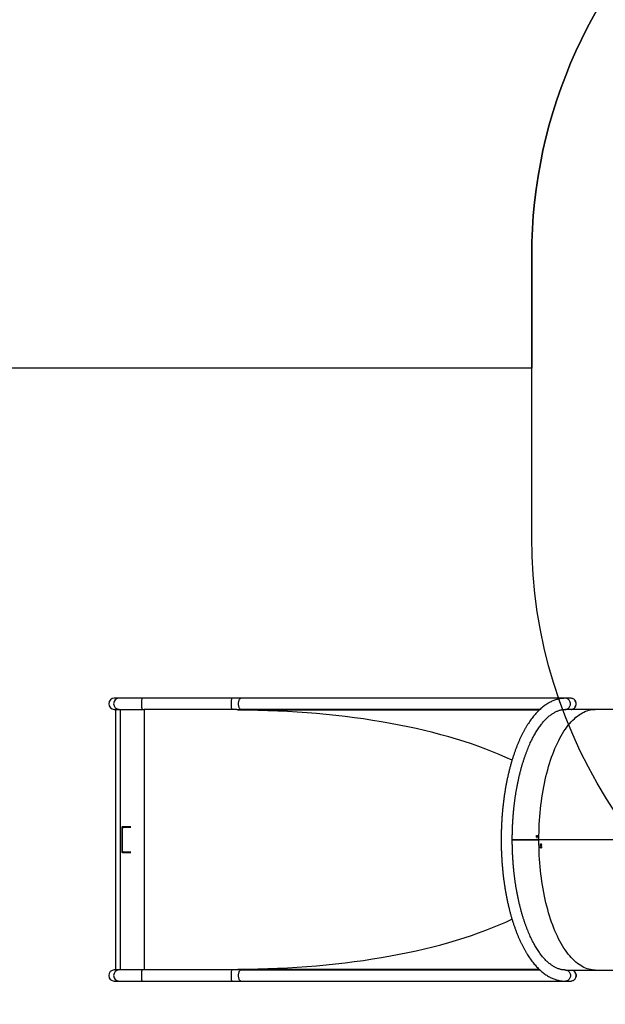
# Model space of a CAD drawing. Units: centimetres. Extents: x -1564 to 1131, y -2520 to -1089.
# Drawn here: x -604 to -426, y -1914 to -1616 of the extents above; entities that cross this region are included whole.
import ezdxf

# ---------------------------------------------------------------- set-up
doc = ezdxf.new("R2010")
doc.units = ezdxf.units.CM
doc.layers.add('VP-DIM', color=7, linetype='Continuous')
doc.layers.add('VP-HIC', color=6, linetype='Continuous')
doc.layers.add('VP-EQ', color=7, linetype='Continuous', true_color=0x8a3492)
doc.dimstyles.new('ISO-25', dxfattribs={"dimtxt": 2.5, "dimasz": 2.5, "dimexe": 1.25, "dimexo": 0.625, "dimtad": 1, "dimtxsty": 'Standard', "dimcen": 2.5, "dimadec": 0, "dimazin": 0, "dimtfac": 1, "dimtmove": 0, "dimatfit": 3, "dimfxl": 1, "dimarcsym": 0})

# ---------------------------------------------------------------- blocks, each defined once
blk = doc.blocks.new('*D85')
at = {"layer": 'Defpoints', "color": 0}
for p in [(576.86, -1202.55), (-576.79, -1823.06), (576.86, -1908.2)]:
    blk.add_point(p, dxfattribs=at)
at = {"layer": 'VP-DIM', "color": 0, "lineweight": -2}
for p, q in [((-576.79, -1272.55), (-576.79, -1182.55)), ((576.86, -1272.55), (576.86, -1182.55)), ((-556.79, -1202.55), (-39.97, -1202.55)), ((556.86, -1202.55), (40.03, -1202.55))]:
    blk.add_line(p, q, dxfattribs=at)
at = {"layer": 'VP-DIM', "color": 0}
for points in [[(-556.79, -1199.21), (-556.79, -1205.88), (-576.79, -1202.55)], [(556.86, -1205.88), (556.86, -1199.21), (576.86, -1202.55)]]:
    blk.add_solid(points, dxfattribs=at)
at = {"layer": 'VP-DIM', "color": 0, "insert": (0.03, -1202.55), "char_height": 20, "attachment_point": 5}
blk.add_mtext('1155', dxfattribs=at)
blk = doc.blocks.new('*D86')
at = {"layer": 'Defpoints', "color": 0}
for p in [(776.86, -1108.61), (-777.79, -1864.24), (776.86, -1931.1)]:
    blk.add_point(p, dxfattribs=at)
at = {"layer": 'VP-DIM', "color": 0, "lineweight": -2}
for p, q in [((-777.79, -1178.61), (-777.79, -1088.61)), ((776.86, -1178.61), (776.86, -1088.61)), ((-757.79, -1108.61), (-43.8, -1108.61)), ((756.86, -1108.61), (42.87, -1108.61))]:
    blk.add_line(p, q, dxfattribs=at)
at = {"layer": 'VP-DIM', "color": 0}
for points in [[(-757.79, -1105.28), (-757.79, -1111.94), (-777.79, -1108.61)], [(756.86, -1111.94), (756.86, -1105.28), (776.86, -1108.61)]]:
    blk.add_solid(points, dxfattribs=at)
at = {"layer": 'VP-DIM', "color": 0, "insert": (-0.47, -1108.61), "char_height": 20, "attachment_point": 5}
blk.add_mtext('1555', dxfattribs=at)
blk = doc.blocks.new('3431')
at = {"color": 7, "linetype": 'Continuous', "lineweight": 25}
for p, q in [((3028.34, 765.58), (3026.61, 765.59)), ((3126.61, 765.57), (3028.54, 765.58)), ((3156.52, 765.57), (3129.36, 765.57)), ((3164.97, 765.57), (3163.49, 765.57)), ((3019.32, 762.22), (2969.86, 762.22)), ((3028.34, 762.21), (3019.32, 762.22)), ((3036.06, 762.21), (3126.61, 762.2)), ((3126.61, 762.2), (3036.06, 762.21)), ((3127.56, 761.95), (3036.32, 761.96)), ((3127.56, 762.2), (3127.56, 761.95)), ((3127.91, 762.2), (3155.95, 762.2)), ((3155.94, 683.2), (3155.95, 762.2)), ((3163.15, 683.2), (3163.16, 762.2)), ((3163.49, 762.2), (3164.96, 762.2)), ((3163.49, 762.2), (3164.63, 762.2)), ((3164.62, 683.2), (3164.63, 762.2)), ((3162.51, 726.3), (3162.51, 719.1)), ((3162.59, 726.49), (3162.59, 718.9)), ((2962.28, 722.73), (3036.26, 722.72)), ((2962.28, 722.71), (3036.26, 722.7)), ((2962.4, 722.73), (3036.36, 722.72)), ((2962.4, 722.71), (3036.36, 722.7)), ((3035.61, 724.12), (3035.58, 724.12)), ((3035.6, 725.04), (3035.59, 725.02)), ((3035.7, 725.14), (3035.6, 725.14)), ((3035.71, 725.04), (3035.6, 725.04)), ((3035.6, 724.19), (3035.61, 724.19)), ((3035.66, 724.19), (3035.6, 724.19)), ((3035.66, 724.04), (3035.61, 724.04)), ((3035.72, 724.36), (3035.67, 724.36)), ((3035.72, 724.18), (3035.68, 724.18)), ((3035.74, 724.1), (3035.71, 724.1)), ((3035.85, 725.18), (3035.74, 725.18)), ((3035.81, 724.21), (3035.74, 724.21)), ((3035.75, 724.94), (3035.78, 724.94)), ((3035.78, 724.81), (3035.75, 724.81)), ((3035.89, 725.09), (3035.78, 725.09)), ((3035.9, 724.65), (3035.79, 724.65)), ((3035.91, 724.39), (3035.8, 724.39)), ((3035.82, 724), (3035.82, 724.03)), ((3035.91, 724.12), (3035.88, 724.12)), ((3036.26, 722.72), (3036.36, 722.72)), ((3044.42, 722.72), (3036.26, 722.72)), ((3036.36, 722.7), (3036.26, 722.7)), ((3044.42, 722.7), (3036.26, 722.7)), ((3044.42, 722.72), (3036.36, 722.72)), ((3044.42, 722.7), (3036.36, 722.7)), ((3036.81, 722.09), (3037.13, 722.09)), ((3036.81, 722.02), (3036.81, 722.09)), ((3036.84, 722.06), (3036.81, 722.06)), ((3037.13, 722.06), (3036.84, 722.06)), ((3036.84, 722), (3036.84, 722.06)), ((3037.13, 721.53), (3037.02, 721.53)), ((3037.13, 721.8), (3037.03, 721.8)), ((2944.5, 683.23), (3019.31, 683.22)), ((3019.31, 683.22), (3028.33, 683.21)), ((3126.6, 683.2), (3036.05, 683.21)), ((3036.05, 683.21), (3126.6, 683.2)), ((3036.31, 683.46), (3127.55, 683.45)), ((3127.55, 683.45), (3127.55, 683.2)), ((3127.89, 683.2), (3155.94, 683.2)), ((3164.95, 683.2), (3163.48, 683.2)), ((3163.48, 683.2), (3164.62, 683.2)), ((3026.6, 679.84), (3028.33, 679.84)), ((3028.53, 679.84), (3126.6, 679.83)), ((3129.35, 679.83), (3156.51, 679.83)), ((3163.48, 679.83), (3164.95, 679.83))]:
    blk.add_line(p, q, dxfattribs=at)
at = {"color": 8, "linetype": 'Continuous', "lineweight": 25}
for p, q in [((3162.51, 726.3), (3162.3, 726.3)), ((3040.37, 722.72), (3040.37, 722.7)), ((3162.51, 719.1), (3162.3, 719.1))]:
    blk.add_line(p, q, dxfattribs=at)
at = {"color": 7, "linetype": 'Continuous', "lineweight": 25, "flags": 128}
for points in [[(3025.09, 763.9), (3025.11, 764.15), (3025.16, 764.39), (3025.24, 764.62), (3025.34, 764.83), (3025.48, 765.02), (3025.64, 765.2), (3025.82, 765.34), (3026.02, 765.45), (3026.23, 765.53), (3026.45, 765.57), (3026.61, 765.59)], [(3129.36, 765.57), (3129, 765.57), (3128.65, 765.57), (3128.3, 765.57), (3127.95, 765.57), (3127.61, 765.57), (3127.27, 765.57), (3126.93, 765.57), (3126.61, 765.57)], [(3163.49, 765.57), (3163.41, 765.57), (3163.3, 765.57), (3163.15, 765.57), (3162.97, 765.57), (3162.76, 765.57), (3162.51, 765.57), (3162.23, 765.57), (3161.92, 765.57), (3161.58, 765.57), (3161.21, 765.57), (3160.82, 765.57), (3160.41, 765.57), (3159.97, 765.57), (3159.52, 765.57), (3159.05, 765.57), (3158.56, 765.57), (3158.06, 765.57), (3157.55, 765.57), (3157.04, 765.57), (3156.52, 765.57)], [(3019.32, 762.22), (3019.7, 762.21), (3020.2, 762.16), (3020.71, 762.08), (3021.22, 761.97), (3021.72, 761.82), (3022.22, 761.64), (3022.72, 761.42), (3023.22, 761.17), (3023.71, 760.88), (3024.2, 760.56), (3024.68, 760.21), (3025.16, 759.82), (3025.63, 759.4), (3026.1, 758.95), (3026.57, 758.47), (3027.02, 757.95), (3027.47, 757.41), (3027.91, 756.83), (3028.35, 756.22), (3028.77, 755.58), (3029.19, 754.92), (3029.6, 754.22), (3030, 753.5), (3030.39, 752.75), (3030.77, 751.97), (3031.14, 751.17), (3031.5, 750.34), (3031.85, 749.48), (3032.19, 748.61), (3032.52, 747.71), (3032.83, 746.79), (3033.14, 745.84), (3033.43, 744.88), (3033.71, 743.9), (3033.97, 742.89), (3034.23, 741.87), (3034.47, 740.84), (3034.69, 739.78), (3034.9, 738.72), (3035.1, 737.63), (3035.29, 736.54), (3035.46, 735.43), (3035.61, 734.31), (3035.75, 733.18), (3035.88, 732.04), (3035.99, 730.9), (3036.09, 729.74), (3036.17, 728.58), (3036.24, 727.42), (3036.3, 726.25), (3036.33, 725.07), (3036.36, 723.9), (3036.36, 722.72)], [(3019.32, 762.22), (3019.7, 762.21), (3020.2, 762.16), (3020.71, 762.08), (3021.22, 761.97), (3021.72, 761.82), (3022.22, 761.64), (3022.72, 761.42), (3023.22, 761.17), (3023.71, 760.88), (3024.2, 760.56), (3024.68, 760.21), (3025.16, 759.82), (3025.63, 759.4), (3026.1, 758.95), (3026.57, 758.47), (3027.02, 757.95), (3027.47, 757.41), (3027.91, 756.83), (3028.35, 756.22), (3028.77, 755.58), (3029.19, 754.92), (3029.6, 754.22), (3030, 753.5), (3030.39, 752.75), (3030.77, 751.97), (3031.14, 751.17), (3031.5, 750.34), (3031.85, 749.48), (3032.19, 748.61), (3032.52, 747.71), (3032.83, 746.79), (3033.14, 745.84), (3033.43, 744.88), (3033.71, 743.9), (3033.97, 742.89), (3034.23, 741.87), (3034.47, 740.84), (3034.69, 739.78), (3034.9, 738.72), (3035.1, 737.63), (3035.29, 736.54), (3035.46, 735.43), (3035.61, 734.31), (3035.75, 733.18), (3035.88, 732.04), (3035.99, 730.9), (3036.09, 729.74), (3036.17, 728.58), (3036.24, 727.42), (3036.3, 726.25), (3036.33, 725.07), (3036.36, 723.9), (3036.36, 722.72)], [(3026.61, 762.21), (3026.45, 762.23), (3026.23, 762.27), (3026.02, 762.35), (3025.82, 762.46), (3025.64, 762.6), (3025.48, 762.78), (3025.34, 762.97), (3025.24, 763.18), (3025.16, 763.41), (3025.11, 763.65), (3025.09, 763.9)], [(3126.61, 762.2), (3126.93, 762.2), (3127.27, 762.2), (3127.61, 762.2), (3127.91, 762.2)], [(3155.95, 762.2), (3156.49, 762.2), (3157.02, 762.2), (3157.55, 762.2), (3158.07, 762.2), (3158.22, 762.2)], [(3158.22, 762.2), (3158.56, 762.2), (3159.05, 762.2), (3159.52, 762.2), (3159.97, 762.2), (3160.41, 762.2), (3160.82, 762.2), (3161.21, 762.2), (3161.58, 762.2), (3161.92, 762.2), (3162.23, 762.2), (3162.51, 762.2), (3162.76, 762.2), (3162.97, 762.2), (3163.15, 762.2), (3163.3, 762.2), (3163.41, 762.2), (3163.49, 762.2)], [(3159.93, 726.7), (3160.29, 726.7), (3160.7, 726.7), (3161.09, 726.7), (3161.46, 726.7), (3161.8, 726.7), (3162.11, 726.7), (3162.39, 726.7)], [(3159.93, 726.5), (3160.29, 726.5), (3160.7, 726.5), (3161.09, 726.5), (3161.46, 726.5), (3161.8, 726.5), (3162.11, 726.5), (3162.39, 726.5)], [(3036.36, 722.7), (3036.36, 721.53), (3036.33, 720.35), (3036.29, 719.18), (3036.24, 718.01), (3036.17, 716.84), (3036.09, 715.68), (3035.99, 714.53), (3035.88, 713.38), (3035.75, 712.25), (3035.61, 711.12), (3035.45, 710), (3035.28, 708.89), (3035.1, 707.79), (3034.9, 706.71), (3034.69, 705.64), (3034.46, 704.59), (3034.22, 703.55), (3033.97, 702.53), (3033.7, 701.53), (3033.42, 700.55), (3033.13, 699.59), (3032.83, 698.64), (3032.51, 697.72), (3032.19, 696.82), (3031.85, 695.94), (3031.5, 695.09), (3031.14, 694.26), (3030.77, 693.46), (3030.38, 692.68), (3029.99, 691.93), (3029.59, 691.21), (3029.18, 690.51), (3028.77, 689.85), (3028.34, 689.21), (3027.9, 688.6), (3027.46, 688.02), (3027.01, 687.48), (3026.56, 686.96), (3026.09, 686.48), (3025.62, 686.03), (3025.15, 685.61), (3024.67, 685.22), (3024.19, 684.87), (3023.7, 684.55), (3023.21, 684.26), (3022.71, 684.01), (3022.21, 683.79), (3021.71, 683.61), (3021.21, 683.46), (3020.7, 683.35), (3020.19, 683.27), (3019.69, 683.23), (3019.31, 683.22)], [(3036.36, 722.7), (3036.36, 721.53), (3036.33, 720.35), (3036.29, 719.18), (3036.24, 718.01), (3036.17, 716.84), (3036.09, 715.68), (3035.99, 714.53), (3035.88, 713.38), (3035.75, 712.25), (3035.61, 711.12), (3035.45, 710), (3035.28, 708.89), (3035.1, 707.79), (3034.9, 706.71), (3034.69, 705.64), (3034.46, 704.59), (3034.22, 703.55), (3033.97, 702.53), (3033.7, 701.53), (3033.42, 700.55), (3033.13, 699.59), (3032.83, 698.64), (3032.51, 697.72), (3032.19, 696.82), (3031.85, 695.94), (3031.5, 695.09), (3031.14, 694.26), (3030.77, 693.46), (3030.38, 692.68), (3029.99, 691.93), (3029.59, 691.21), (3029.18, 690.51), (3028.77, 689.85), (3028.34, 689.21), (3027.9, 688.6), (3027.46, 688.02), (3027.01, 687.48), (3026.56, 686.96), (3026.09, 686.48), (3025.62, 686.03), (3025.15, 685.61), (3024.67, 685.22), (3024.19, 684.87), (3023.7, 684.55), (3023.21, 684.26), (3022.71, 684.01), (3022.21, 683.79), (3021.71, 683.61), (3021.21, 683.46), (3020.7, 683.35), (3020.19, 683.27), (3019.69, 683.23), (3019.31, 683.22)], [(3162.39, 718.9), (3162.11, 718.9), (3161.8, 718.9), (3161.46, 718.9), (3161.09, 718.9), (3160.7, 718.9), (3160.29, 718.9), (3159.93, 718.9)], [(3162.39, 718.7), (3162.11, 718.7), (3161.8, 718.7), (3161.46, 718.7), (3161.09, 718.7), (3160.7, 718.7), (3160.29, 718.7), (3159.93, 718.7)], [(3026.6, 683.21), (3026.44, 683.2), (3026.22, 683.16), (3026.01, 683.08), (3025.81, 682.97), (3025.63, 682.83), (3025.47, 682.65), (3025.33, 682.46), (3025.23, 682.25), (3025.15, 682.02), (3025.1, 681.78), (3025.08, 681.53)], [(3025.08, 681.53), (3025.1, 681.28), (3025.15, 681.04), (3025.23, 680.81), (3025.33, 680.6), (3025.47, 680.41), (3025.63, 680.23), (3025.81, 680.09), (3026.01, 679.98), (3026.22, 679.9), (3026.43, 679.86), (3026.6, 679.84)], [(3127.89, 683.2), (3127.59, 683.2), (3127.26, 683.2), (3126.92, 683.2), (3126.6, 683.2)], [(3158.21, 683.2), (3158.05, 683.2), (3157.54, 683.2), (3157.01, 683.2), (3156.48, 683.2), (3155.94, 683.2)], [(3163.48, 683.2), (3163.4, 683.2), (3163.29, 683.2), (3163.14, 683.2), (3162.96, 683.2), (3162.75, 683.2), (3162.5, 683.2), (3162.22, 683.2), (3161.91, 683.2), (3161.57, 683.2), (3161.2, 683.2), (3160.81, 683.2), (3160.4, 683.2), (3159.96, 683.2), (3159.51, 683.2), (3159.04, 683.2), (3158.55, 683.2), (3158.21, 683.2)], [(3126.6, 679.83), (3126.92, 679.83), (3127.26, 679.83), (3127.59, 679.83), (3127.94, 679.83), (3128.29, 679.83), (3128.64, 679.83), (3128.99, 679.83), (3129.35, 679.83)], [(3156.51, 679.83), (3157.03, 679.83), (3157.54, 679.83), (3158.05, 679.83), (3158.55, 679.83), (3159.04, 679.83), (3159.51, 679.83), (3159.96, 679.83), (3160.4, 679.83), (3160.81, 679.83), (3161.2, 679.83), (3161.57, 679.83), (3161.91, 679.83), (3162.22, 679.83), (3162.5, 679.83), (3162.74, 679.83), (3162.96, 679.83), (3163.14, 679.83), (3163.29, 679.83), (3163.4, 679.83), (3163.48, 679.83)]]:
    blk.add_lwpolyline(points, dxfattribs=at)
at = {"color": 8, "linetype": 'Continuous', "lineweight": 25, "flags": 128}
for points in [[(3026.82, 763.9), (3026.84, 764.15), (3026.88, 764.39), (3026.96, 764.62), (3027.07, 764.83), (3027.21, 765.02), (3027.37, 765.2), (3027.55, 765.34), (3027.74, 765.45), (3027.95, 765.53), (3028.17, 765.57), (3028.34, 765.58)], [(3126.61, 765.57), (3126.63, 765.57), (3126.74, 765.54), (3126.84, 765.48), (3126.94, 765.38), (3127.03, 765.26), (3127.11, 765.1), (3127.18, 764.92), (3127.24, 764.71), (3127.29, 764.49), (3127.32, 764.25), (3127.33, 764.01), (3127.33, 763.76), (3127.32, 763.52), (3127.29, 763.28), (3127.24, 763.06), (3127.18, 762.86), (3127.11, 762.67), (3127.03, 762.52), (3126.94, 762.39), (3126.84, 762.29), (3126.74, 762.23), (3126.63, 762.2), (3126.61, 762.2)], [(3129.36, 765.57), (3129.36, 765.57), (3129.38, 765.54), (3129.4, 765.48), (3129.41, 765.38), (3129.42, 765.26), (3129.44, 765.1), (3129.45, 764.92), (3129.46, 764.71), (3129.46, 764.49), (3129.47, 764.25), (3129.47, 764.01), (3129.47, 763.76), (3129.47, 763.52), (3129.46, 763.28), (3129.45, 763.06), (3129.45, 762.86), (3129.44, 762.67), (3129.42, 762.52), (3129.41, 762.39), (3129.39, 762.29), (3129.38, 762.23), (3129.36, 762.2), (3129.36, 762.2)], [(3156.52, 765.57), (3156.52, 765.57), (3156.54, 765.54), (3156.55, 765.48), (3156.57, 765.38), (3156.58, 765.25), (3156.59, 765.1), (3156.6, 764.91), (3156.61, 764.71), (3156.62, 764.48), (3156.62, 764.25), (3156.63, 764.01), (3156.63, 763.76), (3156.62, 763.52), (3156.62, 763.28), (3156.61, 763.06), (3156.6, 762.85), (3156.59, 762.67), (3156.58, 762.51), (3156.57, 762.38), (3156.55, 762.29), (3156.54, 762.23), (3156.52, 762.2), (3156.52, 762.2)], [(3028.34, 762.21), (3028.17, 762.22), (3027.95, 762.27), (3027.74, 762.35), (3027.55, 762.46), (3027.37, 762.6), (3027.21, 762.78), (3027.07, 762.97), (3026.96, 763.18), (3026.88, 763.41), (3026.84, 763.65), (3026.82, 763.9)], [(3028.33, 683.21), (3028.16, 683.2), (3027.94, 683.16), (3027.73, 683.08), (3027.54, 682.97), (3027.36, 682.83), (3027.2, 682.65), (3027.06, 682.46), (3026.95, 682.25), (3026.87, 682.02), (3026.82, 681.78), (3026.81, 681.53)], [(3026.81, 681.53), (3026.82, 681.28), (3026.87, 681.04), (3026.95, 680.81), (3027.06, 680.6), (3027.2, 680.41), (3027.36, 680.23), (3027.54, 680.09), (3027.73, 679.98), (3027.94, 679.9), (3028.16, 679.85), (3028.33, 679.84)], [(3126.6, 683.2), (3126.62, 683.2), (3126.73, 683.17), (3126.83, 683.11), (3126.93, 683.01), (3127.02, 682.89), (3127.1, 682.73), (3127.17, 682.55), (3127.23, 682.34), (3127.28, 682.12), (3127.31, 681.88), (3127.32, 681.64), (3127.32, 681.39), (3127.31, 681.15), (3127.28, 680.91), (3127.23, 680.69), (3127.17, 680.49), (3127.1, 680.3), (3127.02, 680.15), (3126.93, 680.02), (3126.83, 679.92), (3126.73, 679.86), (3126.62, 679.83), (3126.6, 679.83)], [(3129.35, 683.2), (3129.35, 683.2), (3129.37, 683.17), (3129.38, 683.11), (3129.4, 683.01), (3129.41, 682.89), (3129.42, 682.73), (3129.44, 682.55), (3129.44, 682.34), (3129.45, 682.12), (3129.46, 681.88), (3129.46, 681.64), (3129.46, 681.39), (3129.46, 681.15), (3129.45, 680.91), (3129.44, 680.69), (3129.43, 680.49), (3129.42, 680.3), (3129.41, 680.15), (3129.4, 680.02), (3129.38, 679.92), (3129.37, 679.86), (3129.35, 679.83), (3129.35, 679.83)], [(3156.51, 683.2), (3156.51, 683.2), (3156.53, 683.17), (3156.54, 683.11), (3156.56, 683.01), (3156.57, 682.88), (3156.58, 682.73), (3156.59, 682.54), (3156.6, 682.34), (3156.61, 682.11), (3156.61, 681.88), (3156.61, 681.64), (3156.61, 681.39), (3156.61, 681.15), (3156.61, 680.91), (3156.6, 680.69), (3156.59, 680.48), (3156.58, 680.3), (3156.57, 680.14), (3156.56, 680.01), (3156.54, 679.92), (3156.53, 679.86), (3156.51, 679.83), (3156.51, 679.83)]]:
    blk.add_lwpolyline(points, dxfattribs=at)
at = {"color": 7, "linetype": 'Continuous', "lineweight": 25}
for centre, radius, start, end in [((3026.77, 763.9), 1.71, 137.6595, 222.3252), ((3014.95, 723.74), 20.71, 0.7664, 0.8534), ((2962.07, 723.14), 73.7, 1.2989, 1.4036), ((2940.9, 722.64), 94.9, 1.3055, 1.3868), ((3043.93, 722.02), 6.91, 179.4625, 179.7232), ((3017.27, 722.21), 19.86, 359.5466, 359.6373), ((3026.76, 681.53), 1.71, 137.6484, 222.3359)]:
    blk.add_arc(centre, radius, start, end, dxfattribs=at)
at = {"color": 8, "linetype": 'Continuous', "lineweight": 25}
for centre, start, end in [((3163.48, 763.88), 270.2544, 89.7296), ((3163.47, 681.51), 270.2552, 89.7297)]:
    blk.add_arc(centre, 1.69, start, end, dxfattribs=at)
at = {"color": 7, "linetype": 'Continuous', "lineweight": 25}
for centre, major_axis, ratio, start_param, end_param in [((3164.96, 763.88), (1.7, 0), 0.993974, 0, 1.570796), ((3127.56, 722.7), (105.13, -0.01), 0.373343, 1.570796, 2.48138), ((3164.96, 763.88), (1.7, 0), 0.993974, 4.712389, 6.283185), ((3017.32, 722.72), (31.01, 38.56), 0.274992, 4.97343, 4.974043), ((3020.9, 722.72), (56.81, -38.67), 0.142615, 1.405007, 1.407654), ((3020.96, 722.72), (56.82, -38.67), 0.142576, 1.405939, 1.408283), ((3018.67, 722.72), (64.38, -38.76), 0.119258, 1.357123, 1.357643), ((3127.56, 722.7), (105.13, -0.01), 0.373343, 3.801663, 4.712389), ((3164.95, 681.51), (1.7, 0), 0.993974, 0, 1.570796), ((3164.95, 681.51), (1.7, 0), 0.993974, 4.712389, 6.283185)]:
    blk.add_ellipse(centre, major_axis=major_axis, ratio=ratio, start_param=start_param, end_param=end_param, dxfattribs=at)
for points, knots in [([(3028.33, 679.84), (3028.43, 679.85), (3028.72, 679.85), (3029.19, 679.88), (3029.73, 679.94), (3030.27, 680.04), (3030.81, 680.17), (3031.35, 680.33), (3031.88, 680.52), (3032.41, 680.74), (3032.94, 681), (3033.47, 681.29), (3033.99, 681.6), (3034.51, 681.95), (3035.02, 682.34), (3035.53, 682.75), (3036.03, 683.19), (3036.53, 683.67), (3037.02, 684.17), (3037.5, 684.71), (3037.97, 685.27), (3038.44, 685.86), (3038.9, 686.48), (3039.34, 687.13), (3039.78, 687.8), (3040.21, 688.5), (3040.63, 689.22), (3041.04, 689.97), (3041.43, 690.74), (3041.82, 691.53), (3042.2, 692.34), (3042.56, 693.18), (3042.92, 694.04), (3043.26, 694.92), (3043.59, 695.82), (3043.91, 696.74), (3044.22, 697.67), (3044.52, 698.63), (3044.8, 699.6), (3045.07, 700.59), (3045.33, 701.59), (3045.58, 702.61), (3045.82, 703.65), (3046.04, 704.69), (3046.25, 705.75), (3046.45, 706.83), (3046.63, 707.91), (3046.8, 709), (3046.96, 710.11), (3047.1, 711.22), (3047.23, 712.34), (3047.35, 713.47), (3047.46, 714.61), (3047.55, 715.75), (3047.62, 716.89), (3047.69, 718.04), (3047.73, 719.2), (3047.77, 720.35), (3047.79, 721.51), (3047.8, 722.67), (3047.79, 723.83), (3047.77, 724.99), (3047.74, 726.14), (3047.69, 727.3), (3047.63, 728.45), (3047.55, 729.6), (3047.46, 730.74), (3047.36, 731.87), (3047.25, 733), (3047.12, 734.12), (3046.97, 735.24), (3046.82, 736.34), (3046.65, 737.44), (3046.47, 738.52), (3046.27, 739.59), (3046.06, 740.65), (3045.84, 741.7), (3045.61, 742.74), (3045.36, 743.76), (3045.1, 744.76), (3044.83, 745.75), (3044.55, 746.72), (3044.25, 747.68), (3043.94, 748.61), (3043.62, 749.53), (3043.29, 750.43), (3042.95, 751.31), (3042.6, 752.17), (3042.24, 753.01), (3041.86, 753.83), (3041.47, 754.62), (3041.08, 755.4), (3040.67, 756.14), (3040.25, 756.87), (3039.83, 757.57), (3039.39, 758.24), (3038.94, 758.89), (3038.49, 759.52), (3038.02, 760.11), (3037.55, 760.68), (3037.06, 761.22), (3036.57, 761.73), (3036.07, 762.21), (3035.56, 762.66), (3035.05, 763.08), (3034.53, 763.47), (3034, 763.82), (3033.47, 764.15), (3032.94, 764.44), (3032.4, 764.7), (3031.86, 764.92), (3031.31, 765.11), (3030.77, 765.27), (3030.22, 765.4), (3029.68, 765.49), (3029.13, 765.56), (3028.69, 765.58), (3028.42, 765.58), (3028.34, 765.58)], [0, 0, 0, 0, 0.00472, 0.012842, 0.020967, 0.02911, 0.037281, 0.045491, 0.053748, 0.062062, 0.070435, 0.078871, 0.087371, 0.095932, 0.104551, 0.113223, 0.12194, 0.130697, 0.139487, 0.148302, 0.157137, 0.165985, 0.174843, 0.183705, 0.192569, 0.201431, 0.21029, 0.219144, 0.227992, 0.236833, 0.245668, 0.254495, 0.263316, 0.272129, 0.280936, 0.289736, 0.298529, 0.307316, 0.316098, 0.324873, 0.333644, 0.34241, 0.351171, 0.359928, 0.368681, 0.377431, 0.386177, 0.39492, 0.403661, 0.412399, 0.421134, 0.429868, 0.438599, 0.44733, 0.456058, 0.464786, 0.473513, 0.482239, 0.490965, 0.49969, 0.508415, 0.517141, 0.525866, 0.534592, 0.543319, 0.552047, 0.560775, 0.569505, 0.578237, 0.58697, 0.595705, 0.604443, 0.613183, 0.621926, 0.630672, 0.639421, 0.648173, 0.65693, 0.66569, 0.674455, 0.683225, 0.692, 0.700781, 0.709567, 0.71836, 0.727159, 0.735965, 0.744778, 0.753598, 0.762426, 0.771262, 0.780105, 0.788955, 0.797813, 0.806677, 0.815547, 0.824421, 0.833298, 0.842174, 0.851046, 0.85991, 0.868761, 0.877594, 0.886401, 0.895177, 0.903913, 0.912603, 0.921239, 0.929816, 0.938331, 0.946779, 0.955163, 0.963485, 0.971749, 0.979963, 0.988137, 0.996281, 1, 1, 1, 1]), ([(3028.63, 765.58), (3028.61, 765.58), (3028.58, 765.58), (3028.56, 765.58), (3028.54, 765.58)], [0, 0, 0, 0, 0.432718, 1, 1, 1, 1]), ([(3028.34, 762.21), (3028.41, 762.21), (3028.62, 762.21), (3028.98, 762.19), (3029.41, 762.12), (3029.84, 762.03), (3030.27, 761.91), (3030.7, 761.75), (3031.13, 761.57), (3031.55, 761.36), (3031.97, 761.12), (3032.39, 760.85), (3032.8, 760.55), (3033.22, 760.23), (3033.63, 759.87), (3034.04, 759.49), (3034.45, 759.08), (3034.85, 758.64), (3035.25, 758.18), (3035.65, 757.68), (3036.04, 757.16), (3036.43, 756.61), (3036.81, 756.03), (3037.19, 755.42), (3037.56, 754.79), (3037.93, 754.14), (3038.29, 753.45), (3038.64, 752.75), (3038.99, 752.01), (3039.33, 751.26), (3039.65, 750.48), (3039.98, 749.67), (3040.29, 748.85), (3040.59, 748), (3040.88, 747.13), (3041.17, 746.25), (3041.44, 745.34), (3041.7, 744.42), (3041.95, 743.47), (3042.19, 742.51), (3042.42, 741.54), (3042.64, 740.54), (3042.85, 739.54), (3043.04, 738.52), (3043.22, 737.48), (3043.39, 736.44), (3043.55, 735.38), (3043.7, 734.31), (3043.83, 733.24), (3043.95, 732.15), (3044.05, 731.06), (3044.15, 729.96), (3044.23, 728.85), (3044.29, 727.74), (3044.35, 726.63), (3044.39, 725.51), (3044.41, 724.39), (3044.43, 723.26), (3044.43, 722.14), (3044.41, 721.02), (3044.39, 719.9), (3044.35, 718.78), (3044.29, 717.67), (3044.22, 716.56), (3044.14, 715.45), (3044.05, 714.35), (3043.94, 713.26), (3043.82, 712.17), (3043.69, 711.09), (3043.55, 710.03), (3043.39, 708.97), (3043.22, 707.92), (3043.03, 706.89), (3042.84, 705.87), (3042.63, 704.86), (3042.41, 703.87), (3042.18, 702.89), (3041.94, 701.93), (3041.69, 700.99), (3041.43, 700.06), (3041.15, 699.16), (3040.87, 698.27), (3040.58, 697.4), (3040.27, 696.56), (3039.96, 695.73), (3039.64, 694.93), (3039.31, 694.15), (3038.97, 693.39), (3038.62, 692.66), (3038.27, 691.95), (3037.91, 691.27), (3037.54, 690.61), (3037.17, 689.98), (3036.79, 689.38), (3036.41, 688.8), (3036.02, 688.25), (3035.62, 687.73), (3035.23, 687.24), (3034.83, 686.77), (3034.43, 686.34), (3034.02, 685.93), (3033.61, 685.55), (3033.21, 685.2), (3032.8, 684.88), (3032.39, 684.58), (3031.97, 684.32), (3031.56, 684.08), (3031.15, 683.87), (3030.74, 683.69), (3030.32, 683.54), (3029.9, 683.42), (3029.48, 683.32), (3029.05, 683.25), (3028.67, 683.22), (3028.43, 683.22), (3028.33, 683.21)], [0, 0, 0, 0, 0.0045813, 0.0144327, 0.0242494, 0.0339786, 0.0435858, 0.053056, 0.0623897, 0.0715979, 0.0806966, 0.089703, 0.0986343, 0.1075057, 0.1163308, 0.125121, 0.1338859, 0.1426331, 0.1513689, 0.1600987, 0.168826, 0.1775536, 0.1862836, 0.1950181, 0.2037583, 0.2125055, 0.2212601, 0.2300228, 0.2387936, 0.2475726, 0.2563599, 0.2651552, 0.2739584, 0.2827689, 0.2915867, 0.3004114, 0.3092427, 0.31808, 0.3269231, 0.3357717, 0.3446255, 0.3534839, 0.3623466, 0.3712136, 0.3800844, 0.3889585, 0.397836, 0.4067161, 0.415599, 0.4244844, 0.4333717, 0.4422609, 0.4511517, 0.4600439, 0.4689373, 0.4778315, 0.4867264, 0.495622, 0.5045178, 0.5134135, 0.5223089, 0.531204, 0.5400983, 0.5489918, 0.5578842, 0.5667751, 0.5756646, 0.5845521, 0.5934376, 0.6023207, 0.6112013, 0.620079, 0.6289537, 0.6378249, 0.6466922, 0.6555556, 0.6644146, 0.673269, 0.6821184, 0.6909623, 0.6998005, 0.7086325, 0.7174581, 0.7262767, 0.7350882, 0.7438921, 0.7526881, 0.7614759, 0.7702553, 0.7790262, 0.7877885, 0.796542, 0.8052872, 0.8140245, 0.8227545, 0.8314783, 0.8401975, 0.8489139, 0.8576299, 0.8663479, 0.8750721, 0.8838076, 0.8925605, 0.9013388, 0.9101519, 0.9190109, 0.927929, 0.9369209, 0.946003, 0.9551917, 0.9645023, 0.9739459, 0.9835249, 0.9932284, 1, 1, 1, 1]), ([(3162.39, 726.7), (3162.42, 726.69), (3162.48, 726.68), (3162.55, 726.6), (3162.58, 726.52), (3162.59, 726.49)], [0, 0, 0, 0, 0.357787, 0.756693, 1, 1, 1, 1]), ([(3162.39, 726.5), (3162.4, 726.49), (3162.43, 726.49), (3162.47, 726.45), (3162.5, 726.39), (3162.51, 726.34), (3162.51, 726.31), (3162.51, 726.3)], [0, 0, 0, 0, 0.249981, 0.529843, 0.7252, 0.921476, 1, 1, 1, 1]), ([(3035.56, 725.09), (3035.56, 725.1), (3035.56, 725.13), (3035.58, 725.16), (3035.6, 725.18), (3035.62, 725.19), (3035.64, 725.19), (3035.64, 725.19)], [0, 0, 0, 0, 0.2591844, 0.5201817, 0.7492622, 0.9558229, 1, 1, 1, 1]), ([(3035.64, 724.99), (3035.63, 724.99), (3035.61, 724.99), (3035.59, 725.01), (3035.57, 725.03), (3035.56, 725.06), (3035.56, 725.08), (3035.56, 725.09)], [0, 0, 0, 0, 0.196981, 0.39398, 0.603321, 0.81691, 1, 1, 1, 1]), ([(3035.57, 724.65), (3035.57, 724.67), (3035.57, 724.69), (3035.59, 724.72), (3035.62, 724.75), (3035.66, 724.77), (3035.71, 724.77), (3035.73, 724.77)], [0, 0, 0, 0, 0.149689, 0.300117, 0.44116, 0.661155, 1, 1, 1, 1]), ([(3035.74, 724.54), (3035.71, 724.54), (3035.66, 724.54), (3035.61, 724.57), (3035.58, 724.6), (3035.57, 724.63), (3035.57, 724.65), (3035.57, 724.65)], [0, 0, 0, 0, 0.421593, 0.607957, 0.756619, 0.905452, 1, 1, 1, 1]), ([(3035.58, 725.16), (3035.59, 725.15), (3035.59, 725.15), (3035.6, 725.14), (3035.6, 725.14)], [0, 0, 0, 0, 0.829756, 1, 1, 1, 1]), ([(3035.58, 724.12), (3035.58, 724.13), (3035.58, 724.16), (3035.6, 724.19), (3035.63, 724.21), (3035.65, 724.22), (3035.66, 724.22), (3035.66, 724.22)], [0, 0, 0, 0, 0.2674279, 0.5366465, 0.7666018, 0.9710937, 1, 1, 1, 1]), ([(3035.66, 724.01), (3035.65, 724.02), (3035.62, 724.03), (3035.59, 724.06), (3035.58, 724.09), (3035.58, 724.11), (3035.58, 724.12)], [0, 0, 0, 0, 0.344724, 0.572928, 0.801528, 1, 1, 1, 1]), ([(3035.66, 724.19), (3035.65, 724.19), (3035.64, 724.19), (3035.63, 724.18), (3035.62, 724.16), (3035.61, 724.14), (3035.61, 724.12), (3035.61, 724.12)], [0, 0, 0, 0, 0.160155, 0.321205, 0.533655, 0.753572, 1, 1, 1, 1]), ([(3035.61, 724.12), (3035.61, 724.11), (3035.61, 724.09), (3035.63, 724.06), (3035.64, 724.05), (3035.66, 724.05), (3035.66, 724.04)], [0, 0, 0, 0, 0.334642, 0.5599192, 0.8488399, 1, 1, 1, 1]), ([(3035.64, 725.19), (3035.65, 725.19), (3035.66, 725.19), (3035.69, 725.17), (3035.7, 725.15), (3035.7, 725.14), (3035.7, 725.14)], [0, 0, 0, 0, 0.292251, 0.586969, 0.950181, 1, 1, 1, 1]), ([(3035.71, 725.04), (3035.7, 725.03), (3035.69, 725.01), (3035.67, 724.99), (3035.65, 724.99), (3035.64, 724.99), (3035.64, 724.99)], [0, 0, 0, 0, 0.384652, 0.672321, 0.960987, 1, 1, 1, 1]), ([(3035.66, 724.22), (3035.67, 724.22), (3035.69, 724.22), (3035.71, 724.2), (3035.72, 724.18), (3035.72, 724.18)], [0, 0, 0, 0, 0.345325, 0.693949, 1, 1, 1, 1]), ([(3035.71, 724.1), (3035.71, 724.11), (3035.71, 724.13), (3035.7, 724.16), (3035.69, 724.18), (3035.67, 724.19), (3035.66, 724.19), (3035.66, 724.19)], [0, 0, 0, 0, 0.253425, 0.591695, 0.733861, 0.876868, 1, 1, 1, 1]), ([(3035.67, 724.77), (3035.68, 724.77), (3035.71, 724.77), (3035.74, 724.75), (3035.77, 724.72), (3035.79, 724.69), (3035.79, 724.66), (3035.79, 724.65)], [0, 0, 0, 0, 0.201551, 0.4265713, 0.6533532, 0.8604306, 1, 1, 1, 1]), ([(3035.79, 724.65), (3035.79, 724.64), (3035.79, 724.62), (3035.77, 724.59), (3035.75, 724.56), (3035.72, 724.55), (3035.69, 724.54), (3035.69, 724.54)], [0, 0, 0, 0, 0.200115, 0.401299, 0.592847, 0.882501, 1, 1, 1, 1]), ([(3035.7, 725.14), (3035.71, 725.15), (3035.72, 725.17), (3035.74, 725.19), (3035.76, 725.2), (3035.78, 725.21), (3035.79, 725.21)], [0, 0, 0, 0, 0.251448, 0.568886, 0.808132, 1, 1, 1, 1]), ([(3035.8, 724.97), (3035.79, 724.97), (3035.76, 724.97), (3035.73, 724.99), (3035.72, 725.02), (3035.71, 725.03), (3035.71, 725.04)], [0, 0, 0, 0, 0.270527, 0.542472, 0.889553, 1, 1, 1, 1]), ([(3035.71, 724.4), (3035.72, 724.41), (3035.72, 724.44), (3035.73, 724.47), (3035.76, 724.49), (3035.78, 724.5), (3035.8, 724.5), (3035.81, 724.5)], [0, 0, 0, 0, 0.229675, 0.461219, 0.671518, 0.888062, 1, 1, 1, 1]), ([(3035.72, 724.36), (3035.72, 724.36), (3035.72, 724.37), (3035.72, 724.38), (3035.72, 724.39), (3035.71, 724.4)], [0, 0, 0, 0, 0.249757, 0.50047, 1, 1, 1, 1]), ([(3035.81, 724.29), (3035.8, 724.29), (3035.78, 724.29), (3035.75, 724.3), (3035.73, 724.32), (3035.72, 724.32)], [0, 0, 0, 0, 0.246053, 0.538285, 1, 1, 1, 1]), ([(3035.72, 724.18), (3035.73, 724.18), (3035.73, 724.19), (3035.74, 724.2), (3035.74, 724.21), (3035.75, 724.22)], [0, 0, 0, 0, 0.25142, 0.5031824, 1, 1, 1, 1]), ([(3035.73, 724.77), (3035.76, 724.77), (3035.8, 724.77), (3035.85, 724.75), (3035.88, 724.72), (3035.9, 724.69), (3035.9, 724.66), (3035.9, 724.65)], [0, 0, 0, 0, 0.381192, 0.555553, 0.731332, 0.891833, 1, 1, 1, 1]), ([(3035.74, 725.18), (3035.75, 725.17), (3035.77, 725.15), (3035.78, 725.12), (3035.78, 725.1), (3035.78, 725.09)], [0, 0, 0, 0, 0.362133, 0.725414, 1, 1, 1, 1]), ([(3035.78, 725.09), (3035.78, 725.07), (3035.78, 725.04), (3035.76, 725.01), (3035.75, 724.99), (3035.74, 724.99)], [0, 0, 0, 0, 0.432932, 0.728765, 1, 1, 1, 1]), ([(3035.9, 724.65), (3035.9, 724.64), (3035.9, 724.62), (3035.88, 724.59), (3035.85, 724.56), (3035.81, 724.54), (3035.76, 724.54), (3035.74, 724.54)], [0, 0, 0, 0, 0.145217, 0.2912424, 0.4302358, 0.6404072, 1, 1, 1, 1]), ([(3035.81, 724.21), (3035.8, 724.2), (3035.79, 724.2), (3035.77, 724.19), (3035.76, 724.17), (3035.75, 724.14), (3035.74, 724.11), (3035.74, 724.1)], [0, 0, 0, 0, 0.160249, 0.321298, 0.483317, 0.654508, 1, 1, 1, 1]), ([(3035.75, 724.48), (3035.76, 724.48), (3035.77, 724.47), (3035.79, 724.45), (3035.8, 724.42), (3035.8, 724.4), (3035.8, 724.39)], [0, 0, 0, 0, 0.149735, 0.472242, 0.810566, 1, 1, 1, 1]), ([(3035.8, 724.39), (3035.8, 724.38), (3035.79, 724.35), (3035.78, 724.32), (3035.76, 724.31), (3035.75, 724.3)], [0, 0, 0, 0, 0.363532, 0.729757, 1, 1, 1, 1]), ([(3035.75, 724.22), (3035.75, 724.22), (3035.77, 724.23), (3035.79, 724.24), (3035.8, 724.24), (3035.81, 724.24)], [0, 0, 0, 0, 0.251699, 0.743532, 1, 1, 1, 1]), ([(3035.75, 724.22), (3035.76, 724.21), (3035.76, 724.21), (3035.77, 724.21), (3035.77, 724.21)], [0, 0, 0, 0, 0.792158, 1, 1, 1, 1]), ([(3035.79, 725.21), (3035.79, 725.21), (3035.81, 725.2), (3035.83, 725.2), (3035.85, 725.18), (3035.85, 725.18)], [0, 0, 0, 0, 0.251632, 0.706928, 1, 1, 1, 1]), ([(3035.89, 725.09), (3035.89, 725.07), (3035.89, 725.04), (3035.87, 725.01), (3035.85, 724.98), (3035.82, 724.97), (3035.8, 724.97), (3035.8, 724.97)], [0, 0, 0, 0, 0.273006, 0.459596, 0.64603, 0.852361, 1, 1, 1, 1]), ([(3035.81, 724.5), (3035.82, 724.5), (3035.84, 724.5), (3035.87, 724.48), (3035.89, 724.45), (3035.9, 724.42), (3035.9, 724.4), (3035.91, 724.39)], [0, 0, 0, 0, 0.23418, 0.470615, 0.671398, 0.882051, 1, 1, 1, 1]), ([(3035.91, 724.39), (3035.9, 724.38), (3035.9, 724.35), (3035.88, 724.32), (3035.86, 724.3), (3035.83, 724.29), (3035.82, 724.29), (3035.81, 724.29)], [0, 0, 0, 0, 0.232481, 0.466689, 0.678271, 0.884736, 1, 1, 1, 1]), ([(3035.81, 724.24), (3035.82, 724.23), (3035.84, 724.23), (3035.87, 724.21), (3035.9, 724.18), (3035.91, 724.15), (3035.91, 724.12), (3035.91, 724.12)], [0, 0, 0, 0, 0.216959, 0.434698, 0.647748, 0.849363, 1, 1, 1, 1]), ([(3035.88, 724.12), (3035.88, 724.13), (3035.87, 724.15), (3035.86, 724.18), (3035.84, 724.2), (3035.82, 724.2), (3035.81, 724.2), (3035.81, 724.21)], [0, 0, 0, 0, 0.298737, 0.511327, 0.723637, 0.891895, 1, 1, 1, 1]), ([(3035.91, 724.12), (3035.91, 724.1), (3035.91, 724.07), (3035.89, 724.04), (3035.86, 724.01), (3035.84, 724), (3035.82, 724), (3035.82, 724)], [0, 0, 0, 0, 0.258477, 0.466494, 0.6744588, 0.9461946, 1, 1, 1, 1]), ([(3035.82, 724.03), (3035.82, 724.03), (3035.83, 724.03), (3035.85, 724.04), (3035.85, 724.05), (3035.86, 724.06)], [0, 0, 0, 0, 0.251493, 0.503343, 1, 1, 1, 1]), ([(3035.85, 725.18), (3035.86, 725.17), (3035.88, 725.15), (3035.89, 725.12), (3035.89, 725.1), (3035.89, 725.09)], [0, 0, 0, 0, 0.362103, 0.725405, 1, 1, 1, 1]), ([(3035.86, 724.06), (3035.86, 724.06), (3035.87, 724.07), (3035.88, 724.09), (3035.88, 724.11), (3035.88, 724.12)], [0, 0, 0, 0, 0.25163, 0.676446, 1, 1, 1, 1]), ([(3036.8, 721.8), (3036.8, 721.81), (3036.8, 721.83), (3036.82, 721.86), (3036.85, 721.89), (3036.9, 721.91), (3036.94, 721.92), (3036.97, 721.92)], [0, 0, 0, 0, 0.148464, 0.297643, 0.439592, 0.661433, 1, 1, 1, 1]), ([(3036.97, 721.68), (3036.93, 721.68), (3036.89, 721.68), (3036.84, 721.71), (3036.81, 721.74), (3036.8, 721.77), (3036.8, 721.79), (3036.8, 721.8)], [0, 0, 0, 0, 0.421677, 0.611184, 0.759699, 0.908333, 1, 1, 1, 1]), ([(3036.8, 721.53), (3036.8, 721.54), (3036.8, 721.56), (3036.82, 721.6), (3036.85, 721.62), (3036.9, 721.64), (3036.94, 721.65), (3036.97, 721.65)], [0, 0, 0, 0, 0.148495, 0.297613, 0.43966, 0.661441, 1, 1, 1, 1]), ([(3036.96, 721.41), (3036.93, 721.41), (3036.89, 721.41), (3036.84, 721.44), (3036.81, 721.47), (3036.8, 721.5), (3036.8, 721.52), (3036.8, 721.53)], [0, 0, 0, 0, 0.421697, 0.611147, 0.75968, 0.908333, 1, 1, 1, 1]), ([(3036.91, 721.91), (3036.92, 721.91), (3036.95, 721.91), (3036.98, 721.89), (3037.01, 721.86), (3037.02, 721.82), (3037.03, 721.8), (3037.03, 721.8)], [0, 0, 0, 0, 0.234466, 0.454886, 0.677256, 0.874356, 1, 1, 1, 1]), ([(3036.91, 721.64), (3036.92, 721.64), (3036.95, 721.64), (3036.98, 721.62), (3037.01, 721.59), (3037.02, 721.56), (3037.02, 721.53), (3037.02, 721.53)], [0, 0, 0, 0, 0.23443, 0.45489, 0.677248, 0.874225, 1, 1, 1, 1]), ([(3037.02, 721.53), (3037.02, 721.51), (3037.02, 721.49), (3037, 721.46), (3036.97, 721.43), (3036.94, 721.42), (3036.92, 721.42), (3036.91, 721.42)], [0, 0, 0, 0, 0.199504, 0.400173, 0.589359, 0.874273, 1, 1, 1, 1]), ([(3037.03, 721.8), (3037.02, 721.78), (3037.02, 721.76), (3037.01, 721.73), (3036.98, 721.7), (3036.95, 721.69), (3036.92, 721.69), (3036.92, 721.69)], [0, 0, 0, 0, 0.1994374, 0.4001458, 0.5891949, 0.874005, 1, 1, 1, 1]), ([(3037.13, 721.53), (3037.13, 721.51), (3037.13, 721.49), (3037.11, 721.46), (3037.08, 721.43), (3037.03, 721.41), (3036.99, 721.41), (3036.96, 721.41)], [0, 0, 0, 0, 0.145015, 0.290895, 0.428433, 0.635483, 1, 1, 1, 1]), ([(3036.97, 721.92), (3037, 721.92), (3037.04, 721.91), (3037.09, 721.89), (3037.12, 721.86), (3037.13, 721.82), (3037.13, 721.8), (3037.13, 721.8)], [0, 0, 0, 0, 0.399837, 0.572648, 0.746997, 0.901409, 1, 1, 1, 1]), ([(3037.13, 721.8), (3037.13, 721.78), (3037.13, 721.76), (3037.11, 721.73), (3037.09, 721.7), (3037.04, 721.68), (3036.99, 721.68), (3036.97, 721.68)], [0, 0, 0, 0, 0.144981, 0.290915, 0.42835, 0.635361, 1, 1, 1, 1]), ([(3036.97, 721.65), (3037, 721.65), (3037.04, 721.64), (3037.09, 721.62), (3037.12, 721.59), (3037.13, 721.56), (3037.13, 721.53), (3037.13, 721.53)], [0, 0, 0, 0, 0.399833, 0.572649, 0.746973, 0.901399, 1, 1, 1, 1]), ([(3162.51, 719.1), (3162.51, 719.09), (3162.51, 719.06), (3162.5, 719.01), (3162.48, 718.96), (3162.45, 718.92), (3162.42, 718.9), (3162.4, 718.9), (3162.39, 718.9)], [0, 0, 0, 0, 0.0956, 0.259707, 0.432003, 0.625795, 0.85118, 1, 1, 1, 1]), ([(3162.59, 718.9), (3162.58, 718.86), (3162.55, 718.79), (3162.48, 718.72), (3162.42, 718.7), (3162.39, 718.7), (3162.39, 718.7)], [0, 0, 0, 0, 0.300915, 0.600475, 0.939763, 1, 1, 1, 1]), ([(3028.53, 679.84), (3028.54, 679.84), (3028.56, 679.84), (3028.6, 679.85), (3028.61, 679.85)], [0, 0, 0, 0, 0.602167, 1, 1, 1, 1])]:
    blk.add_open_spline(points, degree=3, knots=knots, dxfattribs=at)
blk = doc.blocks.new('3431 2D')
at = {"layer": 'VP-EQ', "color": 0}
blk.add_lwpolyline([(516.99, -1647.23, 0.189247), (374.14, -1591.15), (300.98, -1591.15, 0.127635), (198.86, -1617.65, 0.280045), (119.22, -1392.41), (75.2, -1356.47, 0.240395), (-129.15, -1312.28), (-171.98, -1323.62, 0.157144), (-290.72, -1399.82, 0.33113), (-397.58, -1543.49), (-397.58, -1574.43, 0.216006), (-448.69, -1687.22), (-448.69, -1721.37), (-677.79, -1721.37, 0.414214)], format="xyb", dxfattribs=at)
at = {"rotation": 180}
blk.add_blockref('3431', (2589.86, -1141.6), dxfattribs=at)

msp = doc.modelspace()

# ---------------------------------------------------------------- linework, layer by layer
at = {"layer": 'VP-HIC', "color": 3}
msp.add_lwpolyline([(-354.97, -1911.69, -0.305548), (-448.69, -1772.65), (-448.69, -1687.22, -0.216006), (-397.58, -1574.43), (-397.58, -1622.95, 0.191785), (-356.51, -1726.06, 0.069509), (-363.02, -1772.65), (-363.02, -1859.99, 0.077409)], format="xyb", close=True, dxfattribs=at)
at = {"layer": 'VP-HIC', "color": 1}
msp.add_lwpolyline([(-677.79, -1721.37, 0.414214), (-777.79, -1821.37), (-777.79, -1907.11, 0.414214), (-677.79, -2007.11), (-307.94, -2007.11), (-307.94, -1985.26, -0.130609), (-354.97, -1911.69, -0.305548), (-448.69, -1772.65), (-448.69, -1721.37)], format="xyb", close=True, dxfattribs=at)

# ---------------------------------------------------------------- block references
at = {"layer": 'VP-EQ', "color": 0}
msp.add_blockref('3431 2D', (0, 0), dxfattribs=at)

# ---------------------------------------------------------------- dimensions: what is measured, and where the dimension line sits
at = {"layer": 'VP-DIM', "color": 0}
dim = msp.add_linear_dim(base=(776.86, -1108.61), p1=(-777.79, -1864.24), p2=(776.86, -1931.1), dimstyle='ISO-25', override={"dimtxt": 20, "dimasz": 20, "dimexe": 20, "dimexo": 50, "dimgap": 10, "dimtad": 0, "dimdec": 0, "dimzin": 1, "dimadec": 2, "dimfxl": 70, "dimfxlon": 1, "dimtzin": 1}, dxfattribs=at)
dim.commit()
dim.dimension.update_dxf_attribs({"geometry": '*D86', "text_midpoint": (-0.47, -1108.61)})
dim = msp.add_linear_dim(base=(576.86, -1202.55), p1=(-576.79, -1823.06), p2=(576.86, -1908.2), text='1155', dimstyle='ISO-25', override={"dimtxt": 20, "dimasz": 20, "dimexe": 20, "dimexo": 50, "dimgap": 10, "dimtad": 0, "dimdec": 0, "dimzin": 1, "dimadec": 2, "dimfxl": 70, "dimfxlon": 1, "dimtzin": 1}, dxfattribs=at)
dim.commit()
dim.dimension.update_dxf_attribs({"geometry": '*D85', "text_midpoint": (0.03, -1202.55)})

doc.saveas('drawing.dxf')
